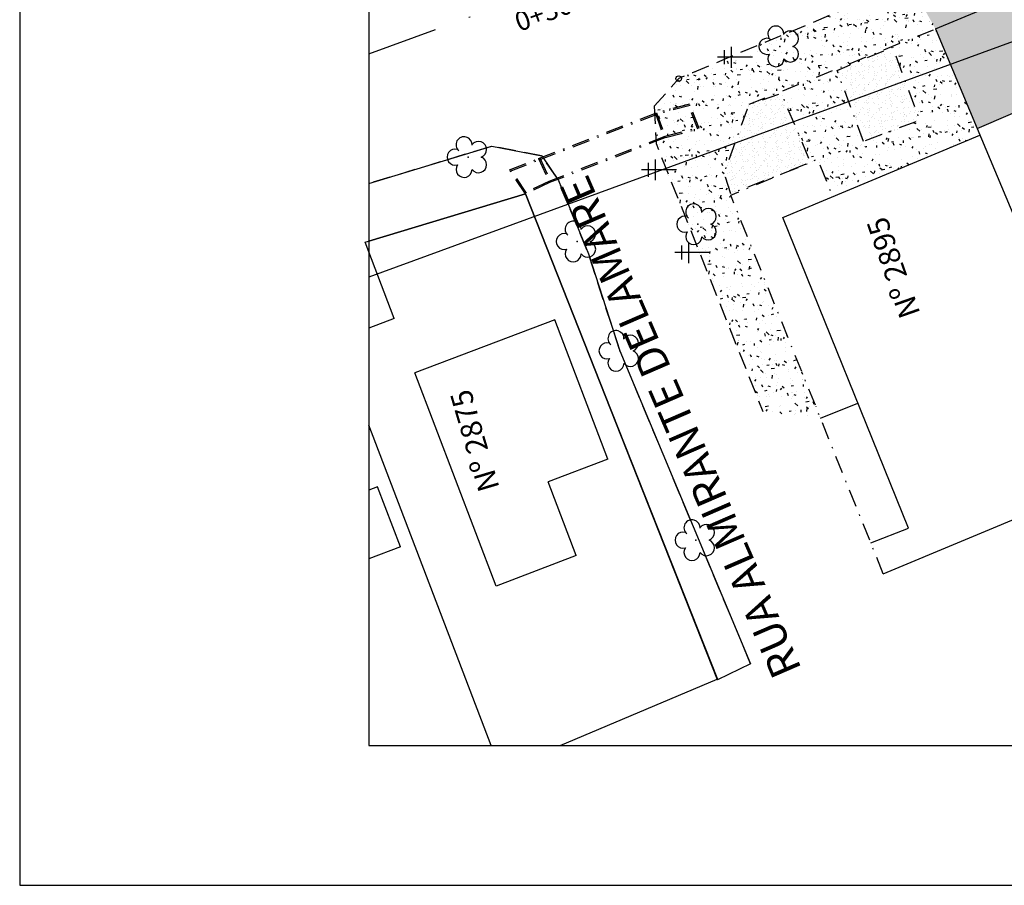
# Model space of a CAD drawing. Extents: x 474 to 3116, y 119 to 1164.
# Drawn here: x 1160 to 1230, y 300 to 361 of the extents above; entities that cross this region are included whole.
import ezdxf
from ezdxf.enums import TextEntityAlignment as Align

# ---------------------------------------------------------------- set-up
doc = ezdxf.new("R2010")
doc.units = 0
for name, pattern in [('CONTINUO', [0]), ('DASHDOT2', [0.5, 0.25, -0.125, 0, -0.125]), ('DASHDOTX2', [50.8, 25.4, -12.7, 0, -12.7]), ('DASHED2', [0.375, 0.25, -0.125])]:
    doc.linetypes.add(name, pattern=pattern)
doc.layers.get('0').update_dxf_attribs({"linetype": 'CONTINUOUS'})
for name, color, linetype in [('A_DES', 30, 'CONTINUOUS'), ('A_FORMATO', 7, 'CONTINUOUS'), ('CORR', 150, 'CONTINUOUS'), ('EIXO', 12, 'DASHDOTX2'), ('T-ARVORE', 104, 'CONTINUO'), ('T-BASALTO', 253, 'CONTINUOUS'), ('T-BLOCOCONCRETO', 253, 'CONTINUOUS'), ('T-EDIF', 230, 'CONTINUOUS'), ('T-GRADE', 21, 'CONTINUOUS'), ('T-JARDIM', 21, 'DASHDOT2'), ('T-MFIO-EXI', 7, 'DASHED2'), ('T-POSTE', 202, 'CONTINUO'), ('T-TELA_MURO', 21, 'CONTINUO'), ('T-TELHADO', 230, 'DASHDOT2'), ('T-TERRA', 33, 'CONTINUOUS'), ('T-TEXTM', 7, 'CONTINUOUS'), ('T-TEXTP', 7, 'CONTINUOUS'), ('TEXTG', 7, 'CONTINUOUS'), ('TEXTOS', 7, 'CONTINUOUS')]:
    doc.layers.add(name, color=color, linetype=linetype)
doc.styles.add('ARIAL', font='ARIAL.TTF')
doc.styles.add('ROMANS', font='romans', dxfattribs={"height": 0.2})
pattern_1 = [(127.498455103, (1668499.1408, -175112.1595), (-0.63623776915, -0.02078325163), [0, -0.501904, 0, -0.56134, 0, -0.536575]), (97.4984551, (1668499.1408, -175112.1595), (-0.93185687344, 0.58440539446), [0, -0.270764, 0, -0.452374, 0, -0.173355]), (57.498455103, (1668499.1408, -175112.56563), (-0.00184061373, 1.02829013132), [0, -0.1651, 0, -0.59436, 0, -0.77597]), (47.4984551, (1668499.1408, -175112.5656), (-0.2897813555, 0.9926312021), [0, -0.08255, 0, -0.389636, 0, -0.44577])]
pattern_2 = [(139.9984551, (1668499.1408, -175112.1595), (0.1594399788, 1.8218423916), [0.1905, -2.0955]), (84.9984551, (1668499.1408, -175112.1595), (-1.9105759308, -0.352376744), [0.1524, -1.6764]), (190.4494551, (1668499.1541, -175112.0077), (-1.7511272567, 1.4694722338), [0.1619, -1.7809]), (136.1826551, (1668498.6328, -175112.1595), (0.4204963717, 2.7107790718), [0.28575, -3.14325]), (186.6340551, (1668498.6679, -175111.9336), (-2.4741915454, 2.3741090585), [0.24285, -2.67135]), (81.1824551, (1668498.6328, -175112.1595), (-2.474187165, 2.374112772), [0.2286, -2.5146]), (110.9984551, (1668498.7598, -175111.9055), (1.0226960655, 1.5161212234), [0.1905, -2.0955]), (55.9984551, (1668498.7598, -175111.9055), (-1.8418629965, 0.6180699469), [0.1524, -1.6764]), (161.4498551, (1668498.845, -175111.7791), (-0.8191710322, 2.1341869962), [0.1619, -1.7809]), (127.498455103, (1668499.1408, -175112.1595), (-0.84554955563, 0.03090883153), [0, -1.65608, 0, -1.7018, 0, -1.68275]), (97.4984551, (1668499.1408, -175112.1595), (-1.00178773087, 0.6682236371), [0, -0.97028, 0, -1.61798, 0, -0.64135]), (57.498455103, (1668499.1408, -175112.7259), (0.05732399994, 1.3559044065), [0, -0.635, 0, -1.9812, 0, -2.6289]), (47.4984551, (1668499.1408, -175112.9799), (-0.2542249694, 1.4812986692), [0, -0.8255, 0, -1.31572, 0, -1.8669])]

# ---------------------------------------------------------------- blocks, each defined once
blk = doc.blocks.new('SIMB_ARVORE')
at = {"color": 0}
for centre, start, end in [((-0.545, 0.75), 18.74976, 233.1301), ((0.545, 0.75), 306.8699, 161.25024), ((-0.88, -0.285), 87.01336, 319.18492), ((0.88, -0.285), 234.92625, 89.00365), ((0, -0.925), 162.8241, 17.1759)]:
    blk.add_arc(centre, 0.575, start, end, dxfattribs=at)
blk.add_point((0, 0), dxfattribs=at)
for tag in ['COTA', 'PONTO', 'DESC']:
    blk.add_attdef(tag, (0, 0), '', height=1)
blk = doc.blocks.new('A$C092160AA')
at = {"layer": 'T-ARVORE'}
blk.add_blockref('SIMB_ARVORE', (1.455, 1.46, -0.814), dxfattribs=at)
blk = doc.blocks.new('SIMB_POSTE')
at = {"color": 0}
for points in [[(0, 0), (0, 2.5)], [(-0.75, 1.5), (0.75, 1.5)], [(-0.5, 2), (0.5, 2)]]:
    blk.add_lwpolyline(points, dxfattribs=at)
for tag in ['COTA', 'PONTO', 'DESC']:
    blk.add_attdef(tag, (0, 0), '', height=1)

msp = doc.modelspace()

# ---------------------------------------------------------------- hatches: boundary and pattern name
at = {"layer": 'T-BASALTO'}
h = msp.add_hatch(dxfattribs=at)
h.set_pattern_fill('AR-CONC', color=256, scale=0.01, angle=89.99846, style=0)
h.set_pattern_definition(pattern_2)
h.paths.add_polyline_path([(1228.483, 353.675), (1235.805, 356.827), (1239.895, 357.036), (1242.745, 358.248), (1247.455, 360.3), (1252.401, 362.404), (1253.038, 361.023), (1260.067, 364.158), (1264.834, 366.251), (1260.789, 375.526), (1259.432, 378.961), (1254.24, 376.91), (1223.618, 364.161), (1225.5, 360.796)])
h = msp.add_hatch(dxfattribs=at)
h.set_pattern_fill('AR-CONC', color=256, scale=0.01, angle=89.99846, style=0)
h.set_pattern_definition(pattern_2)
h.paths.add_polyline_path([(1220.351, 352.751), (1221.427, 350.17), (1228.684, 353.194), (1228.483, 353.675), (1225.5, 360.796), (1224.034, 364.309), (1216.714, 361.252), (1218.451, 357.828), (1222.424, 359.492), (1224.355, 354.257)])
h = msp.add_hatch(dxfattribs=at)
h.set_pattern_fill('AR-CONC', color=256, scale=0.01, angle=89.99846, style=0)
h.set_pattern_definition(pattern_2)
h.paths.add_polyline_path([(1218.137, 348.799), (1217.07, 351.49), (1216.563, 351.228), (1214.462, 356.188), (1212.995, 359.703), (1216.708, 361.247), (1218.451, 357.828), (1220.351, 352.751), (1221.427, 350.17)])
h = msp.add_hatch(dxfattribs=at)
h.set_pattern_fill('AR-CONC', color=256, scale=0.01, angle=89.99846, style=0)
h.set_pattern_definition(pattern_2)
h.paths.add_polyline_path([(1217.273, 332.947), (1210.842, 348.903), (1210.384, 350.469), (1212.155, 355.406), (1214.462, 356.188), (1212.995, 359.703), (1208.103, 357.662), (1207.123, 357.244), (1205.371, 355.266), (1205.501, 352.59), (1213.142, 333.424)])
at = {"layer": 'T-TERRA'}
h = msp.add_hatch(dxfattribs=at)
h.set_pattern_fill('AR-SAND', color=256, scale=0.013, angle=89.99846, style=0)
h.set_pattern_definition(pattern_1)
h.paths.add_polyline_path([(1220.351, 352.751), (1218.451, 357.828), (1222.424, 359.492), (1224.355, 354.257)])
h = msp.add_hatch(dxfattribs=at)
h.set_pattern_fill('AR-SAND', color=256, scale=0.013, angle=89.99846, style=0)
h.set_pattern_definition(pattern_1)
h.paths.add_polyline_path([(1210.858, 348.998), (1210.384, 350.469), (1212.155, 355.406), (1214.462, 356.188), (1216.563, 351.228)])

# ---------------------------------------------------------------- linework, layer by layer
at = {"layer": 'A_DES'}
for p, q in [((1184.685, 345.532), (1196.145, 348.99)), ((1209.919, 314.24), (1196.145, 348.99)), ((1186.765, 340.07), (1184.685, 345.532)), ((1186.765, 340.07), (1184.956, 339.381)), ((1198.245, 339.991), (1188.246, 336.183)), ((1202.042, 330.02), (1198.245, 339.991)), ((1194.053, 320.932), (1188.246, 336.183)), ((1193.691, 309.521), (1184.956, 332.457)), ((1202.042, 330.02), (1197.781, 328.397)), ((1199.791, 323.117), (1197.781, 328.397)), ((1185.57, 328.036), (1184.956, 327.802)), ((1187.207, 323.737), (1185.57, 328.036)), ((1187.207, 323.737), (1184.956, 322.88)), ((1199.791, 323.117), (1194.053, 320.932)), ((1198.636, 309.521), (1209.883, 314.276))]:
    msp.add_line(p, q, dxfattribs=at)
at = {"layer": 'A_FORMATO', "linetype": 'CONTINUO'}
msp.add_circle((1207.123, 357.244), 0.2, dxfattribs=at)
at = {"layer": 'CORR', "ltscale": 0.2}
msp.add_line((1359.956, 407.032), (1184.956, 343.046), dxfattribs=at)
at = {"layer": 'EIXO', "ltscale": 0.2}
msp.add_lwpolyline([(1184.956, 359.017), (1326.021, 410.596), (1329.211, 411.874)], dxfattribs=at)
at = {"layer": 'T-BLOCOCONCRETO'}
msp.add_lwpolyline([(1184.956, 349.73), (1193.738, 352.406), (1197.323, 351.716), (1198.522, 349.955), (1200.659, 344.698), (1202.917, 337.759), (1212.263, 315.375), (1209.901, 314.231), (1196.145, 348.99), (1184.956, 345.614)], dxfattribs=at)
at = {"layer": 'T-EDIF', "linetype": 'CONTINUO', "flags": 128}
for points in [[(1228.483, 353.675), (1235.805, 356.827), (1239.895, 357.036), (1242.745, 358.248), (1247.455, 360.3), (1246.816, 358.536)], [(1214.577, 347.315), (1228.684, 353.194)], [(1228.483, 353.675), (1238.849, 328.929)], [(1220.867, 324.026), (1223.561, 325.079), (1214.577, 347.315)], [(1217.273, 332.947), (1219.946, 334.027)]]:
    msp.add_lwpolyline(points, dxfattribs=at)
at = {"layer": 'T-GRADE', "linetype": 'CONTINUO', "flags": 128}
for points in [[(1184.956, 345.614), (1196.145, 348.99)], [(1196.145, 348.99), (1209.901, 314.231)]]:
    msp.add_lwpolyline(points, dxfattribs=at)
at = {"layer": 'T-JARDIM', "ltscale": 5}
msp.add_line((1212.155, 355.406), (1225.5, 360.796), dxfattribs=at)
at = {"layer": 'T-JARDIM', "ltscale": 5, "flags": 128}
for points in [[(1220.351, 352.751), (1218.451, 357.828), (1222.424, 359.492), (1224.355, 354.257), (1220.351, 352.751)], [(1210.858, 348.998), (1210.384, 350.469), (1212.155, 355.406), (1214.462, 356.188), (1216.563, 351.228), (1210.858, 348.998)]]:
    msp.add_lwpolyline(points, dxfattribs=at)
at = {"layer": 'T-MFIO-EXI', "linetype": 'DASHED2', "ltscale": 5, "flags": 128}
for points in [[(1254.24, 376.91), (1208.103, 357.662), (1207.123, 357.244), (1205.371, 355.266)], [(1205.371, 355.266), (1205.501, 352.59), (1213.142, 333.424)], [(1212.263, 315.375), (1202.917, 337.759), (1200.659, 344.698), (1198.522, 349.955), (1197.323, 351.716), (1193.738, 352.406), (1184.956, 349.73)]]:
    msp.add_lwpolyline(points, dxfattribs=at)
at = {"layer": 'T-TELA_MURO', "linetype": 'CONTINUO', "flags": 128}
for points in [[(1225.5, 360.796), (1248.889, 370.542)], [(1225.5, 360.796), (1228.483, 353.675)], [(1221.761, 321.809), (1238.849, 328.929)]]:
    msp.add_lwpolyline(points, dxfattribs=at)
at = {"layer": 'T-TELHADO', "ltscale": 5}
for p, q in [((1207.906, 355.412), (1205.544, 354.794)), ((1207.931, 355.315), (1205.57, 354.697)), ((1208.485, 353.635), (1207.812, 355.376)), ((1208.578, 353.671), (1207.906, 355.412)), ((1197.099, 351.528), (1205.544, 354.794)), ((1197.135, 351.434), (1205.58, 354.701)), ((1205.45, 354.76), (1206.081, 352.984)), ((1205.544, 354.794), (1206.176, 353.018)), ((1206.149, 353.114), (1208.552, 353.767)), ((1206.14, 353.111), (1197.836, 349.892)), ((1206.176, 353.018), (1208.578, 353.671)), ((1206.176, 353.018), (1197.872, 349.799)), ((1195.018, 350.708), (1197.099, 351.528)), ((1195.055, 350.615), (1197.136, 351.434)), ((1197.099, 351.528), (1197.872, 349.799)), ((1197.191, 351.568), (1197.963, 349.839)), ((1196.145, 348.99), (1195.018, 350.708)), ((1196.229, 349.044), (1195.102, 350.763)), ((1197.83, 349.889), (1196.103, 349.08)), ((1197.872, 349.799), (1196.145, 348.99))]:
    msp.add_line(p, q, dxfattribs=at)
at = {"layer": 'T-TELHADO', "ltscale": 5, "flags": 128}
msp.add_lwpolyline([(1221.761, 321.809), (1210.842, 348.903), (1217.07, 351.49), (1218.137, 348.799)], dxfattribs=at)
at = {"layer": 'TEXTOS'}
for points in [[(1159.956, 299.521), (1369.956, 299.521), (1369.956, 596.521), (1159.956, 596.521)], [(1184.956, 309.521), (1359.956, 309.521), (1359.956, 586.521), (1184.956, 586.521)]]:
    msp.add_lwpolyline(points, close=True, dxfattribs=at)

# ---------------------------------------------------------------- block references
at = {"layer": 'T-EDIF', "linetype": 'CONTINUO', "rotation": 269.9984551025503}
for p in [(1212.904, 361.006), (1190.585, 353.085), (1207.023, 348.278), (1198.394, 347.041), (1201.457, 339.215), (1206.898, 325.679)]:
    msp.add_blockref('A$C092160AA', p, dxfattribs=at)
at = {"layer": 'T-POSTE', "rotation": 89.99845510255027}
for p in [(1212.396, 358.774), (1206.964, 350.715), (1209.341, 344.79)]:
    msp.add_blockref('SIMB_POSTE', p, dxfattribs=at)

# ---------------------------------------------------------------- texts
at = {"layer": 'T-TEXTM', "ltscale": 0.5, "style": 'ROMANS'}
msp.add_text('RUA ALMIRANTE DELAMARE', height=2.2, rotation=113.41158, dxfattribs=at).set_placement((1208.261, 332.736), align=Align.CENTER)
at = {"layer": 'T-TEXTP', "ltscale": 0.5, "style": 'ROMANS'}
for s, rotation, p in [('Nº 2895', 109.19713, (1223.205, 343.959)), ('Nº 2875', 106.44879, (1193.254, 331.546))]:
    msp.add_text(s, height=1.5309, rotation=rotation, dxfattribs=at).set_placement(p, align=Align.CENTER)
at = {"layer": 'TEXTG', "ltscale": 0.5, "style": 'ARIAL'}
msp.add_text('0+300', height=1.386, rotation=19.88668, dxfattribs=at).set_placement((1198.173, 361.476), align=Align.CENTER)

doc.saveas('drawing.dxf')
